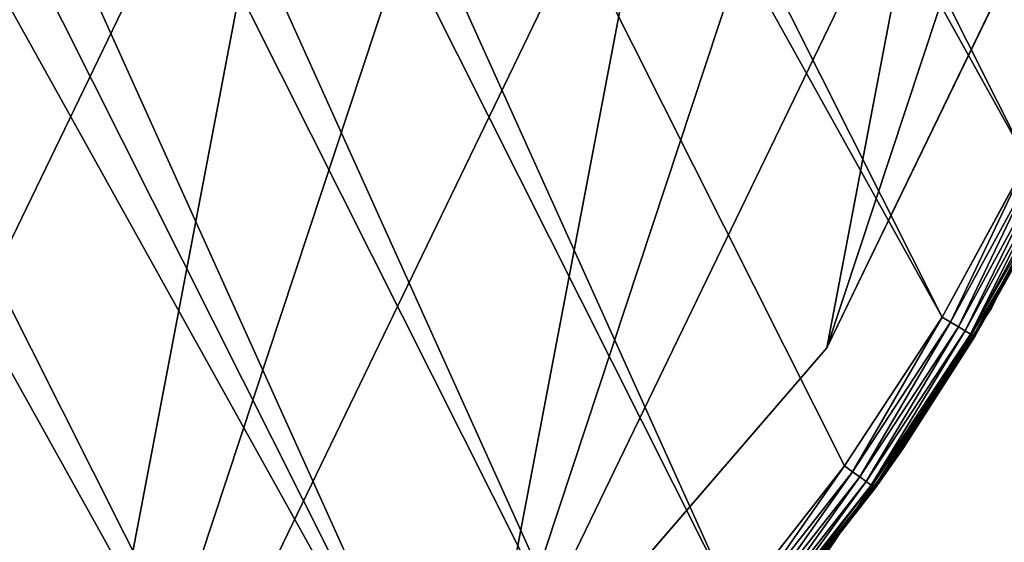
# Model space of a CAD drawing. Units: centimetres. Extents: x -336 to 336, y -336 to 336.
# Drawn here: x 2 to 5, y -3 to -2 of the extents above; entities that cross this region are included whole.
import ezdxf

# ---------------------------------------------------------------- set-up
doc = ezdxf.new("R2010")
doc.units = ezdxf.units.CM
doc.header["$LTSCALE"] = 2.54

# ---------------------------------------------------------------- blocks, each defined once
blk = doc.blocks.new('3DGeom~131_Defintion')
at = {"color": 0}
for p, q in [((-887.62, 385.55, -2540), (-931.85, 261.09, -2540)), ((-931.85, 261.09), (-887.62, 385.55)), ((-931.85, 261.09, -2540), (-958.73, 131.77, -2540)), ((-958.73, 131.77), (-931.85, 261.09)), ((-931.85, 261.09, -2540), (-931.85, 261.09)), ((-931.85, 261.09, -2540), (-931.85, 261.09))]:
    blk.add_line(p, q, dxfattribs=at)
at = {"color": 144, "true_color": 0x007cb0}
mesh = blk.add_polyface(dxfattribs=at)
corners = [(-887.62, 385.55), (-931.85, 261.09, -2540), (-931.85, 261.09), (-887.62, 385.55, -2540)]
mesh.append_faces([[corners[k] for k in face] for face in [(0, 1, 2), (1, 0, 3)]], dxfattribs={"vtx0": -1, "color": 144})
mesh = blk.add_polyface(dxfattribs=at)
corners = [(-931.85, 261.09), (-958.73, 131.77, -2540), (-958.73, 131.77), (-931.85, 261.09, -2540)]
mesh.append_faces([[corners[k] for k in face] for face in [(0, 1, 2), (1, 0, 3)]], dxfattribs={"vtx0": -1, "color": 144})
blk = doc.blocks.new('Group34')
at = {"color": 144, "true_color": 0x007cb0, "extrusion": (-1.70592e-16, -1, -1.73429e-15), "xscale": 0.005905512045687579, "yscale": 0.005905512045687579, "zscale": 0.005905512045687579, "rotation": 207.3814655528734}
blk.add_blockref('3DGeom~131_Defintion', (0, 0, -247.435), dxfattribs=at)
blk = doc.blocks.new('Group33')
at = {"color": 0}
blk.add_blockref('Group34', (0, 0), dxfattribs=at)
blk = doc.blocks.new('3DGeom~163_Defintion')
at = {"color": 0}
for p, q in [((668.59, -1053.53, 200), (754.41, -993.89, 200)), ((754.41, -993.89, 200), (668.59, -1053.53, 200)), ((671.67, -1058.39, 199.24), (757.88, -998.47, 199.24)), ((671.67, -1058.39, 199.24), (757.88, -998.47, 199.24)), ((674.55, -1062.92, 197.02), (761.12, -1002.74, 197.02)), ((674.55, -1062.92, 197.02), (761.12, -1002.74, 197.02)), ((677.01, -1066.8, 193.49), (763.91, -1006.41, 193.49)), ((677.01, -1066.8, 193.49), (763.91, -1006.41, 193.49)), ((678.9, -1069.78, 188.89), (766.04, -1009.22, 188.89)), ((678.9, -1069.78, 188.89), (766.04, -1009.22, 188.89)), ((680.09, -1071.66, 183.53), (767.38, -1010.99, 183.53)), ((680.09, -1071.66, 183.53), (767.38, -1010.99, 183.53)), ((680.5, -1072.3, 177.78), (767.84, -1011.59, 177.78)), ((578.09, -1105.79, 200), (668.59, -1053.53, 200)), ((668.59, -1053.53, 200), (578.09, -1105.79, 200)), ((671.67, -1058.39, 199.24), (580.76, -1110.88, 199.24)), ((671.67, -1058.39, 199.24), (580.76, -1110.88, 199.24)), ((668.59, -1053.53, 200), (671.67, -1058.39, 199.24)), ((668.59, -1053.53, 200), (671.67, -1058.39, 199.24)), ((671.67, -1058.39, 199.24), (674.55, -1062.92, 197.02)), ((671.67, -1058.39, 199.24), (674.55, -1062.92, 197.02)), ((674.55, -1062.92, 197.02), (583.24, -1115.63, 197.02)), ((674.55, -1062.92, 197.02), (583.24, -1115.63, 197.02)), ((674.55, -1062.92, 197.02), (677.01, -1066.8, 193.49)), ((674.55, -1062.92, 197.02), (677.01, -1066.8, 193.49)), ((677.01, -1066.8, 193.49), (585.37, -1119.71, 193.49)), ((677.01, -1066.8, 193.49), (585.37, -1119.71, 193.49)), ((678.9, -1069.78, 188.89), (587.01, -1122.84, 188.89)), ((678.9, -1069.78, 188.89), (587.01, -1122.84, 188.89)), ((677.01, -1066.8, 193.49), (678.9, -1069.78, 188.89)), ((677.01, -1066.8, 193.49), (678.9, -1069.78, 188.89)), ((678.9, -1069.78, 188.89), (680.09, -1071.66, 183.53)), ((678.9, -1069.78, 188.89), (680.09, -1071.66, 183.53)), ((680.09, -1071.66, 183.53), (588.04, -1124.81, 183.53)), ((680.09, -1071.66, 183.53), (588.04, -1124.81, 183.53)), ((588.39, -1125.48, 177.78), (680.5, -1072.3, 177.78)), ((680.5, -1072.3, 177.78), (680.09, -1071.66, 183.53)), ((680.5, -1072.3, 177.78), (680.09, -1071.66, 183.53)), ((483.53, -1150.28, 200), (578.09, -1105.79, 200)), ((578.09, -1105.79, 200), (483.53, -1150.28, 200)), ((578.09, -1105.79, 200), (580.76, -1110.88, 199.24)), ((578.09, -1105.79, 200), (580.76, -1110.88, 199.24)), ((485.76, -1155.58, 199.24), (580.76, -1110.88, 199.24)), ((485.76, -1155.58, 199.24), (580.76, -1110.88, 199.24)), ((487.84, -1160.52, 197.02), (583.24, -1115.63, 197.02)), ((487.84, -1160.52, 197.02), (583.24, -1115.63, 197.02)), ((580.76, -1110.88, 199.24), (583.24, -1115.63, 197.02)), ((580.76, -1110.88, 199.24), (583.24, -1115.63, 197.02)), ((583.24, -1115.63, 197.02), (585.37, -1119.71, 193.49)), ((583.24, -1115.63, 197.02), (585.37, -1119.71, 193.49)), ((489.62, -1164.77, 193.49), (585.37, -1119.71, 193.49)), ((489.62, -1164.77, 193.49), (585.37, -1119.71, 193.49)), ((585.37, -1119.71, 193.49), (587.01, -1122.84, 188.89)), ((585.37, -1119.71, 193.49), (587.01, -1122.84, 188.89)), ((490.99, -1168.02, 188.89), (587.01, -1122.84, 188.89)), ((490.99, -1168.02, 188.89), (587.01, -1122.84, 188.89)), ((491.85, -1170.07, 183.53), (588.04, -1124.81, 183.53)), ((491.85, -1170.07, 183.53), (588.04, -1124.81, 183.53)), ((492.14, -1170.77, 177.78), (588.39, -1125.48, 177.78)), ((587.01, -1122.84, 188.89), (588.04, -1124.81, 183.53)), ((587.01, -1122.84, 188.89), (588.04, -1124.81, 183.53)), ((588.04, -1124.81, 183.53), (588.39, -1125.48, 177.78)), ((588.04, -1124.81, 183.53), (588.39, -1125.48, 177.78))]:
    blk.add_line(p, q, dxfattribs=at)
at = {"color": 144, "true_color": 0x007cb0}
mesh = blk.add_polyface(dxfattribs=at)
corners = [(-1237.94, -156.39, 200), (-1246.68, 52.25, 200), (-1246.68, -52.25, 200), (-1237.94, 156.39, 200), (-1220.51, 259.43, 200), (-1220.51, -259.43, 200), (-1194.52, -360.65, 200), (-1194.52, 360.65, 200), (-1160.15, -459.34, 200), (-1160.15, 459.34, 200), (-1117.65, -554.81, 200), (-1117.65, 554.81, 200), (-1067.3, -646.38, 200), (-1067.3, 646.38, 200), (-1009.47, -733.43, 200), (-1009.47, 733.43, 200), (-944.56, -815.32, 200), (-944.56, 815.32, 200), (-873.02, -891.5, 200), (-873.02, 891.5, 200), (-795.36, 961.43, 200), (-795.36, -961.43, 200), (-712.12, -1024.61, 200), (-712.12, 1024.61, 200), (-623.89, -1080.61, 200), (-623.89, 1080.61, 200), (-531.28, 1129.02, 200), (-531.28, -1129.02, 200), (-434.94, -1169.52, 200), (-434.94, 1169.52, 200), (-335.55, 1201.81, 200), (-335.55, -1201.81, 200), (-233.81, -1225.68, 200), (-233.81, 1225.68, 200), (-130.43, 1240.94, 200), (-130.43, -1240.94, 200), (-26.13, -1247.5, 200), (-26.13, 1247.5, 200), (78.35, -1245.32, 200), (78.35, 1245.32, 200), (182.28, -1234.39, 200), (182.28, 1234.39, 200), (284.93, -1214.81, 200), (284.93, 1214.81, 200), (385.58, 1186.71, 200), (385.58, -1186.71, 200), (483.53, 1150.28, 200), (483.53, -1150.28, 200), (578.09, 1105.79, 200), (578.09, -1105.79, 200), (668.59, -1053.53, 200), (668.59, 1053.53, 200), (754.41, -993.89, 200), (754.41, 993.89, 200), (834.93, -927.28, 200), (834.93, 927.28, 200), (909.59, 854.16, 200), (909.59, -854.16, 200), (977.88, 775.05, 200), (977.88, -775.05, 200), (1039.3, -690.51, 200), (1039.3, 690.51, 200), (1093.44, -601.12, 200), (1093.44, 601.12, 200), (1139.9, 507.52, 200), (1139.9, -507.52, 200), (1178.37, -410.35, 200), (1178.37, 410.35, 200), (1208.58, -310.31, 200), (1208.58, 310.31, 200), (1230.3, -208.09, 200), (1230.3, 208.09, 200), (1243.4, -104.41, 200), (1243.4, 104.41, 200), (1247.78, 0, 200)]
mesh.append_faces([[corners[k] for k in face] for face in [(0, 1, 2), (73, 72, 74)]], dxfattribs={"vtx0": -1, "color": 144})
mesh.append_faces([[corners[k] for k in face] for face in [(1, 0, 3), (3, 0, 4), (4, 6, 7), (7, 8, 9), (9, 10, 11), (11, 12, 13), (13, 14, 15), (15, 16, 17), (17, 18, 19), (19, 18, 20), (20, 22, 23), (23, 24, 25), (25, 24, 26), (26, 28, 29), (29, 28, 30), (30, 32, 33), (33, 32, 34), (34, 36, 37), (37, 38, 39), (39, 40, 41), (41, 42, 43), (43, 42, 44), (44, 45, 46), (46, 47, 48), (48, 50, 51), (51, 52, 53), (53, 54, 55), (55, 54, 56), (56, 57, 58), (58, 60, 61), (61, 62, 63), (63, 62, 64), (64, 66, 67), (67, 68, 69), (69, 70, 71), (71, 72, 73)]], dxfattribs={"vtx0": -1, "vtx1": -1, "color": 144})
mesh.append_faces([[corners[k] for k in face] for face in [(4, 0, 5), (4, 5, 6), (7, 6, 8), (9, 8, 10), (11, 10, 12), (13, 12, 14), (15, 14, 16), (17, 16, 18), (20, 18, 21), (20, 21, 22), (23, 22, 24), (26, 24, 27), (26, 27, 28), (30, 28, 31), (30, 31, 32), (34, 32, 35), (34, 35, 36), (37, 36, 38), (39, 38, 40), (41, 40, 42), (44, 42, 45), (46, 45, 47), (48, 47, 49), (48, 49, 50), (51, 50, 52), (53, 52, 54), (56, 54, 57), (58, 57, 59), (58, 59, 60), (61, 60, 62), (64, 62, 65), (64, 65, 66), (67, 66, 68), (69, 68, 70), (71, 70, 72)]], dxfattribs={"vtx0": -1, "vtx2": -1, "color": 144})
mesh = blk.add_polyface(dxfattribs=at)
corners = [(671.67, -1058.39, 199.24), (754.41, -993.89, 200), (668.59, -1053.53, 200), (757.88, -998.47, 199.24)]
mesh.append_faces([[corners[k] for k in face] for face in [(0, 1, 2), (1, 0, 3)]], dxfattribs={"vtx0": -1, "color": 144})
mesh = blk.add_polyface(dxfattribs=at)
corners = [(674.55, -1062.92, 197.02), (757.88, -998.47, 199.24), (671.67, -1058.39, 199.24), (761.12, -1002.74, 197.02)]
mesh.append_faces([[corners[k] for k in face] for face in [(0, 1, 2), (1, 0, 3)]], dxfattribs={"vtx0": -1, "color": 144})
mesh = blk.add_polyface(dxfattribs=at)
corners = [(677.01, -1066.8, 193.49), (761.12, -1002.74, 197.02), (674.55, -1062.92, 197.02), (763.91, -1006.41, 193.49)]
mesh.append_faces([[corners[k] for k in face] for face in [(0, 1, 2), (1, 0, 3)]], dxfattribs={"vtx0": -1, "color": 144})
mesh = blk.add_polyface(dxfattribs=at)
corners = [(763.91, -1006.41, 193.49), (678.9, -1069.78, 188.89), (766.04, -1009.22, 188.89), (677.01, -1066.8, 193.49)]
mesh.append_faces([[corners[k] for k in face] for face in [(0, 1, 2), (1, 0, 3)]], dxfattribs={"vtx0": -1, "color": 144})
mesh = blk.add_polyface(dxfattribs=at)
corners = [(767.38, -1010.99, 183.53), (678.9, -1069.78, 188.89), (680.09, -1071.66, 183.53), (766.04, -1009.22, 188.89)]
mesh.append_faces([[corners[k] for k in face] for face in [(0, 1, 2), (1, 0, 3)]], dxfattribs={"vtx0": -1, "color": 144})
mesh = blk.add_polyface(dxfattribs=at)
corners = [(767.38, -1010.99, 183.53), (680.5, -1072.3, 177.78), (767.84, -1011.59, 177.78), (680.09, -1071.66, 183.53)]
mesh.append_faces([[corners[k] for k in face] for face in [(0, 1, 2), (1, 0, 3)]], dxfattribs={"vtx0": -1, "color": 144})
mesh = blk.add_polyface(dxfattribs=at)
corners = [(580.76, -1110.88, 199.24), (668.59, -1053.53, 200), (578.09, -1105.79, 200), (671.67, -1058.39, 199.24)]
mesh.append_faces([[corners[k] for k in face] for face in [(0, 1, 2), (1, 0, 3)]], dxfattribs={"vtx0": -1, "color": 144})
mesh = blk.add_polyface(dxfattribs=at)
corners = [(583.24, -1115.63, 197.02), (671.67, -1058.39, 199.24), (580.76, -1110.88, 199.24), (674.55, -1062.92, 197.02)]
mesh.append_faces([[corners[k] for k in face] for face in [(0, 1, 2), (1, 0, 3)]], dxfattribs={"vtx0": -1, "color": 144})
mesh = blk.add_polyface(dxfattribs=at)
corners = [(585.37, -1119.71, 193.49), (674.55, -1062.92, 197.02), (583.24, -1115.63, 197.02), (677.01, -1066.8, 193.49)]
mesh.append_faces([[corners[k] for k in face] for face in [(0, 1, 2), (1, 0, 3)]], dxfattribs={"vtx0": -1, "color": 144})
mesh = blk.add_polyface(dxfattribs=at)
corners = [(677.01, -1066.8, 193.49), (587.01, -1122.84, 188.89), (678.9, -1069.78, 188.89), (585.37, -1119.71, 193.49)]
mesh.append_faces([[corners[k] for k in face] for face in [(0, 1, 2), (1, 0, 3)]], dxfattribs={"vtx0": -1, "color": 144})
mesh = blk.add_polyface(dxfattribs=at)
corners = [(678.9, -1069.78, 188.89), (588.04, -1124.81, 183.53), (680.09, -1071.66, 183.53), (587.01, -1122.84, 188.89)]
mesh.append_faces([[corners[k] for k in face] for face in [(0, 1, 2), (1, 0, 3)]], dxfattribs={"vtx0": -1, "color": 144})
mesh = blk.add_polyface(dxfattribs=at)
corners = [(680.09, -1071.66, 183.53), (588.39, -1125.48, 177.78), (680.5, -1072.3, 177.78), (588.04, -1124.81, 183.53)]
mesh.append_faces([[corners[k] for k in face] for face in [(0, 1, 2), (1, 0, 3)]], dxfattribs={"vtx0": -1, "color": 144})
mesh = blk.add_polyface(dxfattribs=at)
corners = [(485.76, -1155.58, 199.24), (578.09, -1105.79, 200), (483.53, -1150.28, 200), (580.76, -1110.88, 199.24)]
mesh.append_faces([[corners[k] for k in face] for face in [(0, 1, 2), (1, 0, 3)]], dxfattribs={"vtx0": -1, "color": 144})
mesh = blk.add_polyface(dxfattribs=at)
corners = [(487.84, -1160.52, 197.02), (580.76, -1110.88, 199.24), (485.76, -1155.58, 199.24), (583.24, -1115.63, 197.02)]
mesh.append_faces([[corners[k] for k in face] for face in [(0, 1, 2), (1, 0, 3)]], dxfattribs={"vtx0": -1, "color": 144})
mesh = blk.add_polyface(dxfattribs=at)
corners = [(489.62, -1164.77, 193.49), (583.24, -1115.63, 197.02), (487.84, -1160.52, 197.02), (585.37, -1119.71, 193.49)]
mesh.append_faces([[corners[k] for k in face] for face in [(0, 1, 2), (1, 0, 3)]], dxfattribs={"vtx0": -1, "color": 144})
mesh = blk.add_polyface(dxfattribs=at)
corners = [(585.37, -1119.71, 193.49), (490.99, -1168.02, 188.89), (587.01, -1122.84, 188.89), (489.62, -1164.77, 193.49)]
mesh.append_faces([[corners[k] for k in face] for face in [(0, 1, 2), (1, 0, 3)]], dxfattribs={"vtx0": -1, "color": 144})
mesh = blk.add_polyface(dxfattribs=at)
corners = [(587.01, -1122.84, 188.89), (491.85, -1170.07, 183.53), (588.04, -1124.81, 183.53), (490.99, -1168.02, 188.89)]
mesh.append_faces([[corners[k] for k in face] for face in [(0, 1, 2), (1, 0, 3)]], dxfattribs={"vtx0": -1, "color": 144})
mesh = blk.add_polyface(dxfattribs=at)
corners = [(588.04, -1124.81, 183.53), (492.14, -1170.77, 177.78), (588.39, -1125.48, 177.78), (491.85, -1170.07, 183.53)]
mesh.append_faces([[corners[k] for k in face] for face in [(0, 1, 2), (1, 0, 3)]], dxfattribs={"vtx0": -1, "color": 144})
blk = doc.blocks.new('3DGeom~164_Defintion')
at = {"color": 0}
for p, q in [((767.84, -1011.59, 177.78), (680.5, -1072.3, 177.78)), ((613.15, -1112.18, -22.22), (740.38, -1031.86, -22.22)), ((740.38, -1031.86, -22.22), (680.5, -1072.3, 177.78)), ((740.38, -1031.86, -22.22), (680.5, -1072.3, 177.78)), ((680.5, -1072.3, 177.78), (588.39, -1125.48, 177.78)), ((613.15, -1112.18, -22.22), (680.5, -1072.3, 177.78)), ((613.15, -1112.18, -22.22), (680.5, -1072.3, 177.78)), ((477.3, -1176.9, -22.22), (613.15, -1112.18, -22.22)), ((492.14, -1170.77, 177.78), (613.15, -1112.18, -22.22)), ((492.14, -1170.77, 177.78), (613.15, -1112.18, -22.22)), ((588.39, -1125.48, 177.78), (613.15, -1112.18, -22.22)), ((588.39, -1125.48, 177.78), (613.15, -1112.18, -22.22)), ((588.39, -1125.48, 177.78), (492.14, -1170.77, 177.78))]:
    blk.add_line(p, q, dxfattribs=at)
at = {"color": 144, "true_color": 0x007cb0}
mesh = blk.add_polyface(dxfattribs=at)
corners = [(680.5, -1072.3, 177.78), (740.38, -1031.86, -22.22), (767.84, -1011.59, 177.78)]
mesh.append_faces([[corners[k] for k in face] for face in [(0, 1, 2)]], dxfattribs={"color": 144})
mesh = blk.add_polyface(dxfattribs=at)
corners = [(680.5, -1072.3, 177.78), (613.15, -1112.18, -22.22), (740.38, -1031.86, -22.22)]
mesh.append_faces([[corners[k] for k in face] for face in [(0, 1, 2)]], dxfattribs={"color": 144})
mesh = blk.add_polyface(dxfattribs=at)
corners = [(588.39, -1125.48, 177.78), (613.15, -1112.18, -22.22), (680.5, -1072.3, 177.78)]
mesh.append_faces([[corners[k] for k in face] for face in [(0, 1, 2)]], dxfattribs={"color": 144})
mesh = blk.add_polyface(dxfattribs=at)
corners = [(492.14, -1170.77, 177.78), (477.3, -1176.9, -22.22), (613.15, -1112.18, -22.22)]
mesh.append_faces([[corners[k] for k in face] for face in [(0, 1, 2)]], dxfattribs={"color": 144})
mesh = blk.add_polyface(dxfattribs=at)
corners = [(492.14, -1170.77, 177.78), (613.15, -1112.18, -22.22), (588.39, -1125.48, 177.78)]
mesh.append_faces([[corners[k] for k in face] for face in [(0, 1, 2)]], dxfattribs={"color": 144})
blk = doc.blocks.new('Group46')
at = {"color": 144, "true_color": 0x007cb0, "extrusion": (1.77853e-16, 1, -5.87795e-16), "xscale": 0.004499999908950386, "yscale": 0.004499999908950386, "rotation": 224.9999999999999}
for name, zscale in [('3DGeom~164_Defintion', 0.004499999908950385), ('3DGeom~163_Defintion', 0.004499999908950384)]:
    blk.add_blockref(name, (0, 0, 262.535), dxfattribs=dict(at, zscale=zscale))
blk = doc.blocks.new('Group45')
at = {"color": 0}
blk.add_blockref('Group46', (0, 0), dxfattribs=at)
blk = doc.blocks.new('3DGeom~101_Defintion')
at = {"color": 0}
for p, q in [((71.99, 41.564, 2540), (80.295, 21.515, 2540)), ((80.295, 21.515), (71.99, 41.564)), ((71.99, 41.564), (80.295, 21.515)), ((80.295, 21.515, 2540), (71.99, 41.564, 2540)), ((80.295, 21.515, 2540), (80.295, 21.515)), ((80.295, 21.515, 2540), (83.127, 0, 2540)), ((83.127, 0), (80.295, 21.515)), ((80.295, 21.515, 2540), (80.295, 21.515)), ((80.295, 21.515), (83.127, 0)), ((83.127, 0, 2540), (80.295, 21.515, 2540))]:
    blk.add_line(p, q, dxfattribs=at)
at = {"color": 253, "true_color": 0xa8a8a8}
mesh = blk.add_polyface(dxfattribs=at)
corners = [(-80.295, 21.515), (-80.295, -21.515), (-83.127, 0), (-71.99, 41.564), (-71.99, -41.564), (-58.78, 58.78), (-58.78, -58.78), (-41.564, 71.99), (-41.564, -71.99), (-21.515, 80.295), (-21.515, -80.295), (0, 83.127), (0, -83.127), (21.515, 80.295), (21.515, -80.295), (41.564, 71.99), (41.564, -71.99), (58.78, 58.78), (58.78, -58.78), (71.99, 41.564), (71.99, -41.564), (80.295, 21.515), (80.295, -21.515), (83.127, 0)]
mesh.append_faces([[corners[k] for k in face] for face in [(0, 1, 2), (22, 21, 23)]], dxfattribs={"vtx0": -1, "color": 253})
mesh.append_faces([[corners[k] for k in face] for face in [(1, 3, 4), (4, 5, 6), (6, 7, 8), (8, 9, 10), (10, 11, 12), (12, 13, 14), (14, 15, 16), (16, 17, 18), (18, 19, 20), (20, 21, 22)]], dxfattribs={"vtx0": -1, "vtx1": -1, "color": 253})
mesh.append_faces([[corners[k] for k in face] for face in [(1, 0, 3), (4, 3, 5), (6, 5, 7), (8, 7, 9), (10, 9, 11), (12, 11, 13), (14, 13, 15), (16, 15, 17), (18, 17, 19), (20, 19, 21)]], dxfattribs={"vtx0": -1, "vtx2": -1, "color": 253})
mesh = blk.add_polyface(dxfattribs=at)
corners = [(-80.295, -21.515, 2540), (-80.295, 21.515, 2540), (-83.127, 0, 2540), (-71.99, -41.564, 2540), (-71.99, 41.564, 2540), (-58.78, -58.78, 2540), (-58.78, 58.78, 2540), (-41.564, -71.99, 2540), (-41.564, 71.99, 2540), (-21.515, -80.295, 2540), (-21.515, 80.295, 2540), (0, -83.127, 2540), (0, 83.127, 2540), (21.515, -80.295, 2540), (21.515, 80.295, 2540), (41.564, -71.99, 2540), (41.564, 71.99, 2540), (58.78, -58.78, 2540), (58.78, 58.78, 2540), (71.99, -41.564, 2540), (71.99, 41.564, 2540), (80.295, -21.515, 2540), (80.295, 21.515, 2540), (83.127, 0, 2540)]
mesh.append_faces([[corners[k] for k in face] for face in [(0, 1, 2), (22, 21, 23)]], dxfattribs={"vtx0": -1, "color": 253})
mesh.append_faces([[corners[k] for k in face] for face in [(1, 3, 4), (4, 5, 6), (6, 7, 8), (8, 9, 10), (10, 11, 12), (12, 13, 14), (14, 15, 16), (16, 17, 18), (18, 19, 20), (20, 21, 22)]], dxfattribs={"vtx0": -1, "vtx1": -1, "color": 253})
mesh.append_faces([[corners[k] for k in face] for face in [(1, 0, 3), (4, 3, 5), (6, 5, 7), (8, 7, 9), (10, 9, 11), (12, 11, 13), (14, 13, 15), (16, 15, 17), (18, 17, 19), (20, 19, 21)]], dxfattribs={"vtx0": -1, "vtx2": -1, "color": 253})
mesh = blk.add_polyface(dxfattribs=at)
corners = [(71.99, 41.564), (80.295, 21.515, 2540), (80.295, 21.515), (71.99, 41.564, 2540)]
mesh.append_faces([[corners[k] for k in face] for face in [(0, 1, 2), (1, 0, 3)]], dxfattribs={"vtx0": -1, "color": 253})
mesh = blk.add_polyface(dxfattribs=at)
corners = [(80.295, 21.515), (83.127, 0, 2540), (83.127, 0), (80.295, 21.515, 2540)]
mesh.append_faces([[corners[k] for k in face] for face in [(0, 1, 2), (1, 0, 3)]], dxfattribs={"vtx0": -1, "color": 253})
blk = doc.blocks.new('Group29')
at = {"color": 253, "true_color": 0xa8a8a8, "extrusion": (0, -1, 6.12323e-17), "xscale": 0.064960628982604, "yscale": 0.064960628982604, "zscale": 0.064960628982604}
blk.add_blockref('3DGeom~101_Defintion', (0, 0, -245), dxfattribs=at)
blk = doc.blocks.new('Group28')
at = {"color": 0}
blk.add_blockref('Group29', (0, 0), dxfattribs=at)
blk = doc.blocks.new('Group27')
at = {"color": 0}
blk.add_blockref('Group28', (0, 0), dxfattribs=at)
blk = doc.blocks.new('Grupuj#1')
at = {"color": 0, "extrusion": (-0.313992, -0.949425, 1.3794e-13)}
for name in ['Group45', 'Group33', 'Group27']:
    blk.add_blockref(name, (22.9574, -80, -45.6039), dxfattribs=at)
blk = doc.blocks.new('0711')
at = {"color": 0, "lineweight": 18}
blk.add_circle((10.9559, 17.317223), 6.722237, dxfattribs=at)
at = {"color": 0, "linetype": 'Continuous', "lineweight": 18}
for radius in [0.7224, 0.13, 0.124]:
    blk.add_circle((10.9559, 17.317223), radius, dxfattribs=at)
blk.add_arc((10.9559, 17.317223), 0.6376, 273.416767, 356.583233, dxfattribs=at)

msp = doc.modelspace()

# ---------------------------------------------------------------- block references
at = {"xscale": 49.98326399999999, "yscale": 49.98326399999999, "zscale": 49.98326399999999}
msp.add_blockref('0711', (-547.5887, -865.5636, -0.0348), dxfattribs=at)
at = {"color": 0}
msp.add_blockref('Grupuj#1', (-36.0774, -36.0818, -0.031), dxfattribs=at)

doc.saveas('drawing.dxf')
